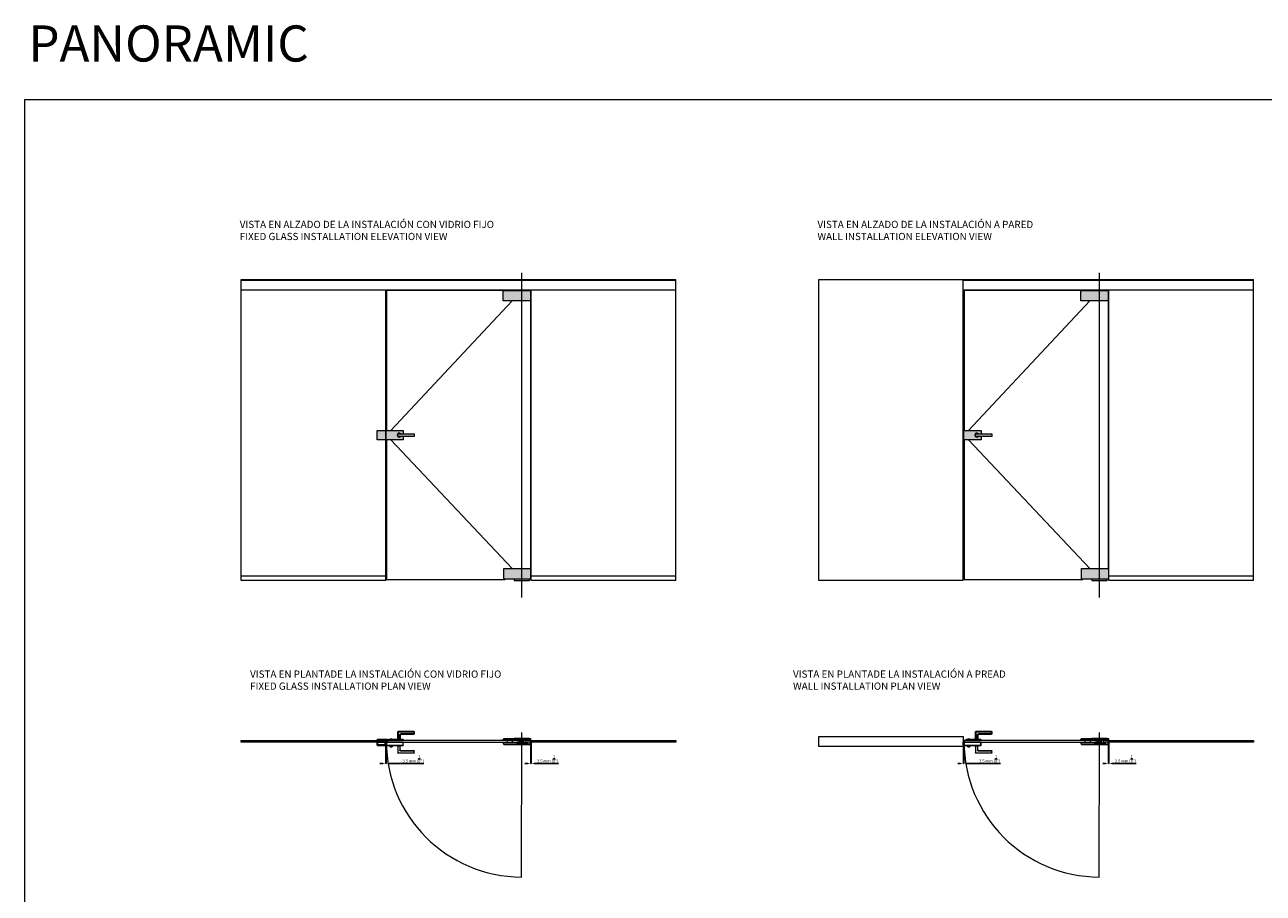
# Model space of a CAD drawing. Units: millimetres. Extents: x 40387 to 145023, y 9311 to 24631.
# Drawn here: x 81586 to 90161, y 18597 to 24607 of the extents above; entities that cross this region are included whole.
import ezdxf
from ezdxf.lldxf.tags import DXFTag

# ---------------------------------------------------------------- set-up
doc = ezdxf.new("R2010")
doc.units = ezdxf.units.MM
doc.header["$LTSCALE"] = 0.005
doc.layers.add('2o PLANO', color=252, linetype='Continuous', lineweight=9)
doc.layers.add('50 COTAS', color=1, linetype='Continuous')
doc.styles.get("Standard").update_dxf_attribs({"font": 'arial.ttf'})
tags = doc.linetypes.add('HIDDEN2', pattern=[4.762499999999999, 3.175, -1.5875]).pattern_tags.tags
tags[6:7] = [DXFTag(74, 4), DXFTag(75, 0), DXFTag(340, '0'), DXFTag(46, 0.0), DXFTag(50, 0.0), DXFTag(44, 0.0), DXFTag(45, 0.0)]
tags[4:5] = [DXFTag(74, 4), DXFTag(75, 0), DXFTag(340, '0'), DXFTag(46, 0.0), DXFTag(50, 0.0), DXFTag(44, 0.0), DXFTag(45, 0.0)]
doc.dimstyles.new('MM - PULGADAS', dxfattribs={"dimtxt": 20, "dimasz": 20, "dimexe": 1, "dimexo": 1, "dimgap": 5, "dimtad": 1, "dimtoh": 1, "dimtxsty": 'Standard', "dimcen": 0.09375, "dimclrt": 256, "dimazin": 0, "dimtfac": 1, "dimtmove": 0, "dimatfit": 3, "dimfxl": 1, "dimarcsym": 0})

# ---------------------------------------------------------------- blocks, each defined once
blk = doc.blocks.new('*D226')
at = {"layer": '50 COTAS', "color": 0, "linetype": 'Continuous', "lineweight": -2, "transparency": 16777216}
for p, q in [((85089.4881751461, 19645.86504501996), (85089.4881751461, 19493.8972795514)), ((85092.9881751461, 19645.86504501996), (85092.9881751461, 19493.8972795514)), ((85069.4881751461, 19494.8972795514), (85049.4881751461, 19494.8972795514)), ((85089.4881751461, 19494.8972795514), (85092.9881751461, 19494.8972795514)), ((85112.9881751461, 19494.8972795514), (85280.87357760177, 19494.8972795514))]:
    blk.add_line(p, q, dxfattribs=at)
at = {"layer": '50 COTAS', "color": 0, "linetype": 'Continuous', "lineweight": 0, "transparency": 16777216}
for points in [[(85069.4881751461, 19498.23061288473), (85069.4881751461, 19491.56394621807), (85089.4881751461, 19494.8972795514)], [(85112.9881751461, 19498.23061288473), (85112.9881751461, 19491.56394621807), (85092.9881751461, 19494.8972795514)]]:
    blk.add_solid(points, dxfattribs=at)
at = {"layer": '50 COTAS', "linetype": 'Continuous', "lineweight": 0, "transparency": 16777216, "insert": (85206.93087637394, 19526.25926227081), "char_height": 20, "attachment_point": 5}
blk.add_mtext('3,5 mm [{\\H1x;\\S1/8;}"]', dxfattribs=at)
blk = doc.blocks.new('*D227')
at = {"layer": '50 COTAS', "color": 0, "linetype": 'Continuous', "lineweight": -2, "transparency": 16777216}
for p, q in [((89089.4881751461, 19645.86504501991), (89089.4881751461, 19493.89727955135)), ((89092.9881751461, 19645.86504501991), (89092.9881751461, 19493.89727955135)), ((89069.4881751461, 19494.89727955135), (89049.4881751461, 19494.89727955135)), ((89089.4881751461, 19494.89727955135), (89092.9881751461, 19494.89727955135)), ((89112.9881751461, 19494.89727955135), (89280.87357760177, 19494.89727955135))]:
    blk.add_line(p, q, dxfattribs=at)
at = {"layer": '50 COTAS', "color": 0, "linetype": 'Continuous', "lineweight": 0, "transparency": 16777216}
for points in [[(89069.4881751461, 19498.23061288468), (89069.4881751461, 19491.56394621802), (89089.4881751461, 19494.89727955135)], [(89112.9881751461, 19498.23061288468), (89112.9881751461, 19491.56394621802), (89092.9881751461, 19494.89727955135)]]:
    blk.add_solid(points, dxfattribs=at)
at = {"layer": '50 COTAS', "linetype": 'Continuous', "lineweight": 0, "transparency": 16777216, "insert": (89206.93087637394, 19526.25926227076), "char_height": 20, "attachment_point": 5}
blk.add_mtext('3,5 mm [{\\H1x;\\S1/8;}"]', dxfattribs=at)
blk = doc.blocks.new('*D249')
at = {"layer": '50 COTAS', "color": 0, "linetype": 'Continuous', "lineweight": -2, "transparency": 16777216}
for p, q in [((84085.48871158775, 19622.36504390233), (84085.48871158775, 19493.8972795514)), ((84088.98871829327, 19622.36504431955), (84088.98871829327, 19493.8972795514)), ((84065.48871158775, 19494.8972795514), (84045.48871158775, 19494.8972795514)), ((84085.48871158775, 19494.8972795514), (84088.98871829327, 19494.8972795514)), ((84108.98871829327, 19494.8972795514), (84348.67493930283, 19494.8972795514))]:
    blk.add_line(p, q, dxfattribs=at)
at = {"layer": '50 COTAS', "color": 0, "linetype": 'Continuous', "lineweight": 0, "transparency": 16777216}
for points in [[(84065.48871158775, 19498.23061288473), (84065.48871158775, 19491.56394621807), (84085.48871158775, 19494.8972795514)], [(84108.98871829327, 19498.23061288473), (84108.98871829327, 19491.56394621807), (84088.98871829327, 19494.8972795514)]]:
    blk.add_solid(points, dxfattribs=at)
at = {"layer": '50 COTAS', "linetype": 'Continuous', "lineweight": 0, "transparency": 16777216, "insert": (84274.732238075, 19526.25926227081), "char_height": 20, "attachment_point": 5}
blk.add_mtext('3,5 mm [{\\H1x;\\S1/8;}"]', dxfattribs=at)
blk = doc.blocks.new('*D250')
at = {"layer": '50 COTAS', "color": 0, "linetype": 'Continuous', "lineweight": -2, "transparency": 16777216}
for p, q in [((88085.48873170432, 19622.36504390233), (88085.48873170432, 19493.8972795514)), ((88088.98871829327, 19622.36504431961), (88088.98871829327, 19493.8972795514)), ((88065.48873170432, 19494.8972795514), (88045.48873170432, 19494.8972795514)), ((88085.48873170432, 19494.8972795514), (88088.98871829327, 19494.8972795514)), ((88108.98871829327, 19494.8972795514), (88341.31477559205, 19494.8972795514))]:
    blk.add_line(p, q, dxfattribs=at)
at = {"layer": '50 COTAS', "color": 0, "linetype": 'Continuous', "lineweight": 0, "transparency": 16777216}
for points in [[(88065.48873170432, 19498.23061288473), (88065.48873170432, 19491.56394621807), (88085.48873170432, 19494.8972795514)], [(88108.98871829327, 19498.23061288473), (88108.98871829327, 19491.56394621807), (88088.98871829327, 19494.8972795514)]]:
    blk.add_solid(points, dxfattribs=at)
at = {"layer": '50 COTAS', "linetype": 'Continuous', "lineweight": 0, "transparency": 16777216, "insert": (88267.37207436422, 19526.25926227081), "char_height": 20, "attachment_point": 5}
blk.add_mtext('3,5 mm [{\\H1x;\\S1/8;}"]', dxfattribs=at)

msp = doc.modelspace()

# ---------------------------------------------------------------- hatches: boundary and pattern name
at = {"linetype": 'Continuous', "lineweight": 0}
h = msp.add_hatch(color=253, dxfattribs=at)
h.dxf.hatch_style = 1
h.paths.add_polyline_path([(84085.48870347599, 21799.50004762974), (84025.48870347599, 21799.50004762974), (84025.48870347599, 21734.50008212434), (84085.48870347599, 21734.50008212434)])
edge = h.paths.add_edge_path()
edge.add_line((84187.05097234862, 21776.00006014513), (84206.98865570841, 21776.00006014513))
edge.add_line((84206.98865570842, 21776.00006014513), (84206.98865570842, 21799.50004762974))
edge.add_line((84206.98865570842, 21799.50004762974), (84088.988703476, 21799.50004762974))
edge.add_line((84088.98870347599, 21799.50004762974), (84088.98870347599, 21734.50008212434))
edge.add_line((84088.98870347599, 21734.50008212434), (84206.98865570841, 21734.50008212434))
edge.add_line((84206.98865570842, 21734.50008212434), (84206.98865570842, 21758.00007011028))
edge.add_line((84206.98865570842, 21758.00007011028), (84187.05097246241, 21758.00007011028))
edge.add_arc((84176.98867176633, 21767.00006506409), 13.49999275803386, 41.810314377680584, 318.1896863467226, ccw=False)
h.paths.add_polyline_path([(84282.98861994564, 21776.00006014513), (84167.98867659434, 21776.00006014513), (84167.98867659434, 21758.00007011028), (84282.98861994564, 21758.00007011028)])
edge = h.paths.add_edge_path(flags=17)
edge.add_line((84167.98867659434, 21776.00006014513), (84187.05097234862, 21776.00006014513))
edge.add_arc((84176.98867176633, 21767.00006506409), 13.49999275803419, 41.81031437768065, 318.1896863467226)
edge.add_line((84187.05097246241, 21758.00007011028), (84167.98867659434, 21758.00007011028))
edge.add_line((84167.98867659434, 21758.00007011028), (84167.98867659434, 21776.00006014513))
h.paths.add_polyline_path([(85027.59948410217, 22767.29947457736), (84898.09956648131, 22767.29947457736), (84898.09956648131, 22695.2995461029), (85027.59948410217, 22695.2995461029)])
h.paths.add_polyline_path([(85088.09946217322, 22767.29947457736), (85027.59948410217, 22767.29947457736), (85027.59948410217, 22695.2995461029), (85088.09946217322, 22695.2995461029)])
h.paths.add_polyline_path([(85027.59948410217, 20843.00338855624), (84902.79392892822, 20843.00338855624), (84902.79392892822, 20771.00340047718), (85027.59948410217, 20771.00340047718)])
h.paths.add_polyline_path([(85088.79381865966, 20843.00338855624), (85027.59948410217, 20843.00338855624), (85027.59948410217, 20771.00340047718), (85088.79381865966, 20771.00340047718)])
h.paths.add_polyline_path([(85027.59948410217, 20768.99804899758), (84974.59949655955, 20768.99804899758), (84974.59949655955, 20759.9980504877), (85027.59948410217, 20759.9980504877)])
h.paths.add_polyline_path([(85080.5994716448, 20768.99804899758), (85027.59948410217, 20768.99804899758), (85027.59948410217, 20759.9980504877), (85080.5994716448, 20759.9980504877)])
h = msp.add_hatch(color=252, dxfattribs=at)
h.dxf.hatch_style = 1
h.paths.add_polyline_path([(85032.66614553424, 22773.29947457736), (85027.59948410217, 22773.29947457736), (85027.59948410217, 22768.39213785353), (85032.66614553424, 22768.39213785353)])
h.paths.add_polyline_path([(85027.59948410217, 22773.29947457736), (85022.53282267014, 22773.29947457736), (85022.53282267014, 22768.39213785353), (85027.59948410217, 22768.39213785353)])
h.paths.add_polyline_path([(85027.59948410217, 22768.39213785353), (85020.50615205737, 22768.39213785353), (85020.39688540412, 22767.29947457736), (85027.59948410217, 22767.29947457736)])
h.paths.add_polyline_path([(85034.69281614701, 22768.39213785353), (85027.59948410217, 22768.39213785353), (85027.59948410217, 22767.29947457736), (85034.80208117208, 22767.29947457736)])
h.paths.add_polyline_path([(85042.84947329885, 20771.00340047718), (85027.59948410217, 20771.00340047718), (85027.59948410217, 20770.11341388821), (85042.84947329885, 20770.11341388821)])
h.paths.add_polyline_path([(85035.09944312401, 20770.11341388821), (85027.59948410217, 20770.11341388821), (85027.59948410217, 20768.99804899758), (85035.09944312401, 20768.99804899758)])
h.paths.add_polyline_path([(85027.59948410217, 20770.11341388821), (85020.09946547574, 20770.11341388821), (85020.09946547574, 20768.99804899758), (85027.59948410217, 20768.99804899758)])
h.paths.add_polyline_path([(85027.59948410217, 20771.00340047718), (85012.34949490552, 20771.00340047718), (85012.34949490552, 20770.11341388821), (85027.59948410217, 20770.11341388821)])
h = msp.add_hatch(color=253, dxfattribs=at)
h.dxf.hatch_style = 1
edge = h.paths.add_edge_path()
edge.add_line((88187.05097234862, 21776.00006014513), (88206.98865570841, 21776.00006014513))
edge.add_line((88206.98865570842, 21776.00006014513), (88206.98865570842, 21799.50004762974))
edge.add_line((88206.98865570842, 21799.50004762974), (88088.988703476, 21799.50004762974))
edge.add_line((88088.98870347599, 21799.50004762974), (88088.98870347599, 21734.50008212434))
edge.add_line((88088.98870347599, 21734.50008212434), (88206.98865570841, 21734.50008212434))
edge.add_line((88206.98865570842, 21734.50008212434), (88206.98865570842, 21758.00007011028))
edge.add_line((88206.98865570842, 21758.00007011028), (88187.05097246241, 21758.00007011028))
edge.add_arc((88176.98867176632, 21767.00006506409), 13.49999275803386, 41.810314377680584, 318.1896863467226, ccw=False)
h.paths.add_polyline_path([(88282.98861994564, 21776.00006014513), (88167.98867659432, 21776.00006014513), (88167.98867659432, 21758.00007011028), (88282.98861994564, 21758.00007011028)])
edge = h.paths.add_edge_path(flags=17)
edge.add_line((88167.98867659432, 21776.00006014513), (88187.05097234862, 21776.00006014513))
edge.add_arc((88176.98867176632, 21767.00006506409), 13.49999275803419, 41.81031437768065, 318.1896863467226)
edge.add_line((88187.05097246241, 21758.00007011028), (88167.98867659434, 21758.00007011028))
edge.add_line((88167.98867659432, 21758.00007011028), (88167.98867659432, 21776.00006014513))
h.paths.add_polyline_path([(89027.59948410216, 22767.29947457736), (88898.09956648131, 22767.29947457736), (88898.09956648131, 22695.2995461029), (89027.59948410216, 22695.2995461029)])
h.paths.add_polyline_path([(89088.09946217321, 22767.29947457736), (89027.59948410216, 22767.29947457736), (89027.59948410216, 22695.2995461029), (89088.09946217321, 22695.2995461029)])
h.paths.add_polyline_path([(89027.59948410216, 20843.00338855624), (88902.79392892821, 20843.00338855624), (88902.79392892821, 20771.00340047718), (89027.59948410216, 20771.00340047718)])
h.paths.add_polyline_path([(89088.79381865964, 20843.00338855624), (89027.59948410216, 20843.00338855624), (89027.59948410216, 20771.00340047718), (89088.79381865964, 20771.00340047718)])
h.paths.add_polyline_path([(89027.59948410216, 20768.99804899758), (88974.59949655953, 20768.99804899758), (88974.59949655953, 20759.9980504877), (89027.59948410216, 20759.9980504877)])
h.paths.add_polyline_path([(89080.59947164479, 20768.99804899758), (89027.59948410216, 20768.99804899758), (89027.59948410216, 20759.9980504877), (89080.59947164479, 20759.9980504877)])
h = msp.add_hatch(color=252, dxfattribs=at)
h.dxf.hatch_style = 1
h.paths.add_polyline_path([(89032.66614553423, 22773.29947457736), (89027.59948410216, 22773.29947457736), (89027.59948410216, 22768.39213785353), (89032.66614553423, 22768.39213785353)])
h.paths.add_polyline_path([(89027.59948410216, 22773.29947457736), (89022.53282267012, 22773.29947457736), (89022.53282267012, 22768.39213785353), (89027.59948410216, 22768.39213785353)])
h.paths.add_polyline_path([(89027.59948410216, 22768.39213785353), (89020.50615205735, 22768.39213785353), (89020.3968854041, 22767.29947457736), (89027.59948410216, 22767.29947457736)])
h.paths.add_polyline_path([(89034.692816147, 22768.39213785353), (89027.59948410216, 22768.39213785353), (89027.59948410216, 22767.29947457736), (89034.80208117206, 22767.29947457736)])
h.paths.add_polyline_path([(89042.84947329885, 20771.00340047718), (89027.59948410216, 20771.00340047718), (89027.59948410216, 20770.11341388821), (89042.84947329885, 20770.11341388821)])
h.paths.add_polyline_path([(89035.099443124, 20770.11341388821), (89027.59948410216, 20770.11341388821), (89027.59948410216, 20768.99804899758), (89035.099443124, 20768.99804899758)])
h.paths.add_polyline_path([(89027.59948410216, 20770.11341388821), (89020.09946547574, 20770.11341388821), (89020.09946547574, 20768.99804899758), (89027.59948410216, 20768.99804899758)])
h.paths.add_polyline_path([(89027.59948410216, 20771.00340047718), (89012.3494949055, 20771.00340047718), (89012.3494949055, 20770.11341388821), (89027.59948410216, 20770.11341388821)])

# ---------------------------------------------------------------- linework, layer by layer
for p, q in [((83084.48870347599, 22844.74524356047), (86092.98817514612, 22844.74524356048)), ((83084.48870347599, 22839.30820407681), (86092.98817514612, 22839.30820407685)), ((87084.48870347599, 22844.74524356048), (90092.9881751461, 22844.74524356048)), ((88083.68870280842, 20759.9980504877), (88083.68870280842, 22844.74524356048)), ((88083.68870280842, 22839.30820407688), (90092.9881751461, 22839.30820407691)), ((83084.48870347599, 22773.29947457735), (86092.98817514612, 22773.29947457736)), ((84085.48870347599, 20759.9980504877), (84085.48870347602, 22773.29947457735)), ((88083.68870280842, 22773.29947457735), (90092.9881751461, 22773.29947457736)), ((83084.48870347599, 20792.58783205815), (84085.48870347599, 20792.58783205815)), ((85092.98817514612, 20792.58783205815), (86092.98817514612, 20792.58783205815)), ((89092.9881751461, 20792.58783205815), (90092.9881751461, 20792.58783205815)), ((84994.21076782676, 19652.86504501991), (84898.0995664813, 19652.86504501991)), ((84898.0995664813, 19640.8650450199), (84994.21076782676, 19640.8650450199)), ((84994.21076782676, 19652.86504501991), (84994.21076782676, 19657.86503756933)), ((84994.21076782676, 19657.86503756933), (85066.21069630122, 19657.86503756933)), ((84994.21076782676, 19635.86505247048), (84994.21076782676, 19640.8650450199)), ((85066.21069630122, 19657.86503756933), (85066.21069630122, 19652.86504501991)), ((85088.09946217321, 19652.8650450199), (85066.21069630122, 19652.86504501991)), ((85066.21069630122, 19640.8650450199), (85066.21069630122, 19635.86505247048)), ((85088.09946217321, 19640.8650450199), (85066.21069630122, 19640.8650450199)), ((85088.09946217321, 19652.86504501991), (85086.09942939067, 19652.8650450199)), ((85088.09946217321, 19640.8650450199), (85086.09942939067, 19640.86504501989)), ((85088.09946217321, 19662.36503682427), (85088.09946217321, 19631.36505321554)), ((88994.21076782676, 19652.86504501991), (88898.09956648131, 19652.86504501991)), ((88898.09956648131, 19640.8650450199), (88994.21076782676, 19640.8650450199)), ((88994.21076782676, 19652.86504501991), (88994.21076782676, 19657.86503756933)), ((88994.21076782676, 19657.86503756933), (89066.21069630122, 19657.86503756933)), ((88994.21076782676, 19635.86505247048), (88994.21076782676, 19640.8650450199)), ((89066.21069630122, 19657.86503756933), (89066.21069630122, 19652.86504501991)), ((89088.09946217321, 19652.86504501991), (89066.21069630122, 19652.86504501991)), ((89066.21069630122, 19640.8650450199), (89066.21069630122, 19635.86505247048)), ((89088.09946217321, 19640.8650450199), (89066.21069630122, 19640.8650450199)), ((89088.09946217321, 19652.86504501991), (89086.09942939068, 19652.86504501991)), ((89088.09946217321, 19640.86504501991), (89086.09942939068, 19640.8650450199)), ((89088.09946217321, 19662.36503682427), (89088.09946217321, 19631.36505321554)), ((85066.21069630122, 19635.86505247048), (84994.21076782676, 19635.86505247048)), ((89066.21069630122, 19635.86505247048), (88994.21076782676, 19635.86505247048))]:
    msp.add_line(p, q, dxfattribs=at)
at = {"lineweight": 0}
msp.add_lwpolyline([(81585.9775681575, 24088.56310817367), (95591.49931046463, 24088.5631081736), (95591.49931046463, 13392.42371453102), (81585.9775681575, 13392.42371453109)], close=True, dxfattribs=at)
at = {"linetype": 'Continuous', "lineweight": 0}
for points in [[(83084.48870347599, 20759.9980504877), (83084.48870347599, 22844.74524356047)], [(86092.98817514612, 20759.9980504877), (86092.98817514612, 22844.74524356048)], [(87084.48870347599, 20759.9980504877), (87084.48870347599, 22844.74524356048)], [(90092.9881751461, 20759.9980504877), (90092.9881751461, 22844.74524356048)], [(84898.09956648131, 22766.99952146831), (84089.48871158775, 22766.99952146831), (84089.48871158776, 21799.50004762974)], [(85020.39688540412, 22767.29947457736), (85020.50615205737, 22768.39213785353), (85034.69281614701, 22768.39213785353), (85034.80208117208, 22767.29947457736)], [(85022.53282267014, 22773.29947457736), (85022.53282267014, 22768.39213785353)], [(85032.66614553424, 22768.39213785353), (85032.66614553424, 22773.29947457736)], [(85088.79381865966, 20836.83498946466), (85089.48817514612, 20836.83498946466), (85089.48817514612, 22730.99952742878), (85088.09946217322, 22730.99952742878)], [(85092.98817514612, 20759.9980504877), (85092.98817514612, 22773.29947457736)], [(88898.09956648131, 22766.99952146831), (88089.48871158775, 22766.99952146831), (88089.48871158775, 21799.50004762974)], [(89020.3968854041, 22767.29947457736), (89020.50615205735, 22768.39213785353), (89034.692816147, 22768.39213785353), (89034.80208117206, 22767.29947457736)], [(89022.53282267012, 22773.29947457736), (89022.53282267012, 22768.39213785353)], [(89032.66614553423, 22768.39213785353), (89032.66614553423, 22773.29947457736)], [(89088.79381865964, 20836.83498946466), (89089.4881751461, 20836.83498946466), (89089.4881751461, 22730.99952742878), (89088.09946217321, 22730.99952742878)], [(89092.9881751461, 20759.9980504877), (89092.9881751461, 22773.29947457735)], [(84206.98865570842, 21758.00007011028), (84206.98865570842, 21734.50008212434), (84088.98870347599, 21734.50008212434), (84088.98870347599, 21799.50004762974), (84206.98865570842, 21799.50004762974), (84206.98865570842, 21776.00006014513)], [(88206.98865570842, 21758.00007011028), (88206.98865570842, 21734.50008212434), (88088.98870347599, 21734.50008212434), (88088.98870347599, 21799.50004762974), (88206.98865570842, 21799.50004762974), (88206.98865570842, 21776.00006014513)], [(84089.48871158776, 21734.50008212434), (84089.48871158776, 20767.00059435161)], [(88089.48871158775, 21734.50008212434), (88089.48871158775, 20767.00059435161)], [(84085.48870347599, 20759.9980504877), (83084.48870347599, 20759.9980504877)], [(84089.48871158776, 20767.00059435161), (84089.48871158776, 20767.00059435161), (84911.9092847158, 20767.00059435161), (84911.9092847158, 20771.00340047718)], [(85042.84947329885, 20771.00340047718), (85042.84947329885, 20770.11341388821), (85012.34949490552, 20770.11341388821), (85012.34949490552, 20771.00340047718)], [(85020.09946547574, 20770.11341388821), (85020.09946547574, 20768.99804899758)], [(85035.09944312401, 20768.99804899758), (85035.09944312401, 20770.11341388821)], [(86092.98817514612, 20759.9980504877), (85092.98817514612, 20759.9980504877)], [(88083.68870280842, 20759.9980504877), (87084.48870347599, 20759.9980504877)], [(88089.48871158775, 20767.00059435161), (88089.48871158775, 20767.00059435161), (88911.9092847158, 20767.00059435161), (88911.9092847158, 20771.00340047718)], [(89042.84947329885, 20771.00340047718), (89042.84947329885, 20770.11341388821), (89012.3494949055, 20770.11341388821), (89012.3494949055, 20771.00340047718)], [(89020.09946547574, 20770.11341388821), (89020.09946547574, 20768.99804899758)], [(89035.099443124, 20768.99804899758), (89035.099443124, 20770.11341388821)], [(90092.9881751461, 20759.9980504877), (89092.9881751461, 20759.9980504877)], [(84025.48874139007, 19652.86505257777), (84025.48874139007, 19657.7650359302), (84025.51165936369, 19657.7650359302)], [(84101.48870562729, 19652.86505257777), (84101.48870562729, 19657.36502937369), (84025.48874139007, 19657.36502937369)], [(84097.98869296131, 19652.86505257777), (84097.98869296131, 19660.86504203968), (84028.98872425374, 19660.86504203968), (84028.98872425374, 19652.86505257777)], [(84028.98872425374, 19640.86504017703), (84028.98872425374, 19619.86504613749), (84081.98869892176, 19619.86504613749), (84081.98869892176, 19640.86504017703)], [(84060.48871903833, 19640.86504017703), (84060.48871903833, 19640.86505257777)], [(84064.26824753605, 19640.86505257777), (84064.26824753605, 19640.86504017703)], [(84066.48872797903, 19640.86505257777), (84066.48872797903, 19640.86504017703)], [(84085.48871158775, 19652.8650450199), (84101.48870562729, 19652.8650450199)], [(84088.98871829327, 19627.36504986278), (84087.98873170432, 19627.36504986278), (84087.98873170432, 19637.36504986278), (84088.98871829327, 19637.36504986278)], [(84092.98872425374, 19619.86505358807), (84092.98872425374, 19640.86504017703)], [(84206.9886557084, 19652.8650450199), (84206.9886557084, 19658.86503905944), (84103.98872574385, 19658.86503905944), (84103.98872574385, 19652.8650450199)], [(84204.98865272819, 19660.86502713852), (84105.98869892176, 19660.86502713852)], [(84107.988701902, 19652.8650450199), (84107.988701902, 19660.86502713852)], [(84115.48869072612, 19660.86502713852), (84115.48869072612, 19664.86503309898), (84120.98870637234, 19664.86503309898), (84120.98870637234, 19662.86503011875), (84122.98870935258, 19662.86503011875), (84122.98870935258, 19664.86503309898), (84128.48869519647, 19664.86503309898), (84128.48869519647, 19660.86502713852)], [(84164.23867768761, 19660.86502713852), (84164.23867768761, 19661.86502862864)], [(84167.98867209967, 19665.46502803258), (84167.98867209967, 19712.96500195556), (84282.98861994564, 19712.96500195556), (84282.98861994564, 19699.96501238638), (84189.48865198313, 19699.96501238638), (84189.48865198313, 19697.46501611166), (84280.48862367093, 19697.46501611166), (84280.48862367093, 19715.46499823028), (84170.48866837438, 19715.46499823028), (84170.48866837438, 19665.46502803258)], [(84179.41520419902, 19661.86502862864), (84179.41520419902, 19660.86502713852)], [(84183.48867284473, 19665.46502803258), (84183.48867284473, 19693.96501834684), (84185.98866911944, 19693.96501834684), (84185.98866911944, 19665.46502803258)], [(84186.82280587331, 19660.86502713852), (84186.82280587331, 19661.86502862864)], [(84189.7386635315, 19661.86502862864), (84189.7386635315, 19660.86502713852)], [(84202.98864974793, 19660.86502713852), (84202.98864974793, 19652.8650450199)], [(84202.98864974793, 19640.86504017703), (84202.98864974793, 19619.86505358807)], [(84898.0995664813, 19652.86504501991), (84898.0995664813, 19662.36503682427), (85088.09946217321, 19662.36503682427)], [(84898.0995664813, 19640.8650450199), (84898.0995664813, 19631.36505321554), (85088.09946217321, 19631.36505321554)], [(84902.79392892822, 19662.36503682427), (84902.79392892822, 19667.86503011875), (85088.79381865966, 19667.86503011875), (85088.79381865966, 19658.11504157774)], [(84902.79392892822, 19631.36505321554), (84902.79392892822, 19625.86505992106), (85088.79381865966, 19625.86505992106), (85088.79381865966, 19640.86504501991)], [(84928.48827796408, 19641.8650450199), (84928.48827796408, 19651.8650450199)], [(84974.59949655955, 19667.86503011875), (84974.59949655955, 19670.61503683917)], [(84974.59949655955, 19670.61503683917), (85080.5994716448, 19670.61503683917), (85080.5994716448, 19667.86503011875)], [(84994.21076782676, 19653.11505051842), (85014.09950091621, 19653.11505051843), (85014.09950091621, 19637.61504977337), (85015.84948844022, 19635.86505247048)], [(85014.09950091621, 19640.61505424372), (84994.21076782676, 19640.61505424372)], [(84999.09949346563, 19653.11505051843), (84999.09949346563, 19657.86503756933)], [(85001.99949629686, 19635.86505247048), (85001.99949629686, 19640.61505424372)], [(85005.05298100604, 19653.11505051843), (85005.05298100604, 19657.86503756933)], [(85008.89950508854, 19653.11505051843), (85008.89950508854, 19640.61505424372)], [(85010.89947826647, 19640.61505424372), (85010.89947826647, 19653.11505051843)], [(85020.0994800546, 19645.3862246846), (85020.0994800546, 19647.11504157773), (85035.18302337002, 19647.11504157773)], [(85035.04998587424, 19648.11504306785), (85020.59950315139, 19648.11504306785), (85020.59950315139, 19643.65532163001)], [(85039.34949588335, 19635.86505247048), (85041.09949644587, 19637.61504977337), (85041.09949644587, 19653.11505051843), (85066.21069630122, 19653.11505051843)], [(85041.09949644587, 19640.61505424372), (85066.21069630122, 19640.61505424372)], [(85054.59946440838, 19653.11505051843), (85054.59946440838, 19640.61505424372)], [(85056.59949719092, 19640.61505424372), (85056.59949719092, 19653.11505051843)], [(85062.14600443511, 19657.86503756933), (85062.14600443511, 19653.11505051843)], [(85063.49944637799, 19640.61505424372), (85063.49944637799, 19635.86505247048)], [(85086.09942939067, 19652.8650450199), (85086.09942939067, 19640.86504501989)], [(85088.09946217321, 19655.11503710739), (85089.4881751461, 19655.11503710739), (85089.4881751461, 19658.11504157774), (85088.09946217321, 19658.11504157774)], [(85088.09946217321, 19641.86504501991), (85088.09946217321, 19651.86504501991)], [(85088.79381865966, 19652.86504501991), (85088.79381865966, 19655.11503710739)], [(88088.98871829327, 19627.36504986278), (88087.98873170432, 19627.36504986278), (88087.98873170432, 19637.36504986278), (88088.98871829327, 19637.36504986278)], [(88092.98872425374, 19619.86505358807), (88092.98872425374, 19640.86504017703)], [(88206.98865570841, 19652.86504501991), (88206.98865570841, 19658.86503905944), (88103.98872574385, 19658.86503905944), (88103.98872574385, 19652.86504501991)], [(88204.98865272819, 19660.86502713852), (88105.98869892178, 19660.86502713852)], [(88107.98870190201, 19652.86504501991), (88107.98870190201, 19660.86502713852)], [(88115.48869072614, 19660.86502713852), (88115.48869072614, 19664.86503309898), (88120.98870637234, 19664.86503309898), (88120.98870637234, 19662.86503011876), (88122.98870935258, 19662.86503011876), (88122.98870935258, 19664.86503309898), (88128.48869519649, 19664.86503309898), (88128.48869519649, 19660.86502713852)], [(88164.23867768762, 19660.86502713852), (88164.23867768762, 19661.86502862864)], [(88167.98867209969, 19665.46502803259), (88167.98867209969, 19712.96500195557), (88282.98861994564, 19712.96500195557), (88282.98861994564, 19699.96501238638), (88189.48865198313, 19699.96501238638), (88189.48865198313, 19697.46501611167), (88280.48862367093, 19697.46501611167), (88280.48862367093, 19715.46499823028), (88170.4886683744, 19715.46499823028), (88170.4886683744, 19665.46502803259)], [(88179.41520419902, 19661.86502862864), (88179.41520419902, 19660.86502713852)], [(88183.48867284475, 19665.46502803259), (88183.48867284475, 19693.96501834684), (88185.98866911946, 19693.96501834684), (88185.98866911946, 19665.46502803259)], [(88186.82280587331, 19660.86502713852), (88186.82280587331, 19661.86502862864)], [(88189.73866353152, 19661.86502862864), (88189.73866353152, 19660.86502713852)], [(88202.98864974795, 19660.86502713852), (88202.98864974795, 19652.86504501991)], [(88202.98864974795, 19640.86504017703), (88202.98864974795, 19619.86505358807)], [(88898.09956648131, 19652.86504501991), (88898.09956648131, 19662.36503682427), (89088.09946217321, 19662.36503682427)], [(88898.09956648131, 19640.86504501991), (88898.09956648131, 19631.36505321554), (89088.09946217321, 19631.36505321554)], [(88902.79392892822, 19662.36503682427), (88902.79392892822, 19667.86503011875), (89088.79381865967, 19667.86503011875), (89088.79381865967, 19658.11504157774)], [(88902.79392892822, 19631.36505321554), (88902.79392892822, 19625.86505992106), (89088.79381865967, 19625.86505992106), (89088.79381865967, 19640.86504501991)], [(88928.48827796409, 19641.86504501991), (88928.48827796409, 19651.86504501991)], [(88974.59949655956, 19667.86503011875), (88974.59949655956, 19670.61503683917)], [(88974.59949655956, 19670.61503683917), (89080.59947164482, 19670.61503683917), (89080.59947164482, 19667.86503011875)], [(88994.21076782676, 19653.11505051843), (89014.09950091623, 19653.11505051843), (89014.09950091623, 19637.61504977338), (89015.84948844023, 19635.86505247048)], [(89014.09950091623, 19640.61505424372), (88994.21076782676, 19640.61505424372)], [(88999.09949346565, 19653.11505051843), (88999.09949346565, 19657.86503756933)], [(89001.99949629686, 19635.86505247048), (89001.99949629686, 19640.61505424372)], [(89005.05298100604, 19653.11505051843), (89005.05298100604, 19657.86503756933)], [(89008.89950508854, 19653.11505051843), (89008.89950508854, 19640.61505424372)], [(89010.89947826648, 19640.61505424372), (89010.89947826648, 19653.11505051843)], [(89020.0994800546, 19645.3862246846), (89020.0994800546, 19647.11504157774), (89035.18302337002, 19647.11504157774)], [(89035.04998587424, 19648.11504306785), (89020.5995031514, 19648.11504306785), (89020.5995031514, 19643.65532163001)], [(89039.34949588336, 19635.86505247049), (89041.09949644588, 19637.61504977338), (89041.09949644588, 19653.11505051843), (89066.21069630122, 19653.11505051843)], [(89041.09949644588, 19640.61505424372), (89066.21069630122, 19640.61505424372)], [(89054.59946440838, 19653.11505051843), (89054.59946440838, 19640.61505424372)], [(89056.59949719094, 19640.61505424372), (89056.59949719094, 19653.11505051843)], [(89062.14600443511, 19657.86503756933), (89062.14600443511, 19653.11505051843)], [(89063.499446378, 19640.61505424372), (89063.499446378, 19635.86505247048)], [(89086.09942939068, 19652.86504501991), (89086.09942939068, 19640.8650450199)], [(89088.09946217321, 19655.1150371074), (89089.4881751461, 19655.1150371074), (89089.4881751461, 19658.11504157774), (89088.09946217321, 19658.11504157774)], [(89088.09946217321, 19641.86504501991), (89088.09946217321, 19651.86504501991)], [(89088.79381865967, 19652.86504501991), (89088.79381865967, 19655.1150371074)], [(84090.9887212735, 19619.86505358807), (84204.98865272819, 19619.86505358807)], [(84116.4887071174, 19610.3650617837), (84116.4887071174, 19619.86505358807)], [(84129.48871158775, 19619.86505358807), (84129.48871158775, 19610.3650617837), (84116.4887071174, 19610.3650617837), (84117.98871680316, 19608.86505954853), (84127.988701902, 19608.86505954853), (84129.48871158775, 19610.3650617837)], [(84164.23867768761, 19618.86505954853), (84164.23867768761, 19619.86505358807)], [(84167.98867209967, 19615.26506014458), (84167.98867209967, 19567.76508622161), (84282.98861994564, 19567.76508622161), (84282.98861994564, 19580.76507579079), (84189.48865198313, 19580.76507579079), (84189.48865198313, 19583.26507206551), (84280.48862367093, 19583.26507206551), (84280.48862367093, 19565.26508994689), (84170.48866837438, 19565.26508994689), (84170.48866837438, 19615.26506014458)], [(84175.067226509, 19619.86505358807), (84175.067226509, 19618.86505954853)], [(84183.48867284473, 19615.26506014458), (84183.48867284473, 19586.76506983033), (84185.98866911944, 19586.76506983033), (84185.98866911944, 19615.26506014458)], [(84183.5233627294, 19618.86505954853), (84183.5233627294, 19619.86505358807)], [(84189.7386635315, 19619.86505358807), (84189.7386635315, 19618.86505954853)], [(84974.59949655955, 19622.61505877366), (84974.59949655955, 19625.86505992106)], [(85080.5994716448, 19622.61505877366), (85080.5994716448, 19622.61505877366), (84974.59949655955, 19622.61505877366)], [(85080.5994716448, 19625.86505992106), (85080.5994716448, 19622.61505877366)], [(88090.9887212735, 19619.86505358807), (88204.98865272819, 19619.86505358807)], [(88116.4887071174, 19610.36506178371), (88116.4887071174, 19619.86505358807)], [(88129.48871158775, 19619.86505358807), (88129.48871158775, 19610.36506178371), (88116.4887071174, 19610.36506178371), (88117.98871680316, 19608.86505954854), (88127.98870190201, 19608.86505954854), (88129.48871158775, 19610.36506178371)], [(88164.23867768762, 19618.86505954854), (88164.23867768762, 19619.86505358807)], [(88167.98867209969, 19615.26506014458), (88167.98867209969, 19567.76508622161), (88282.98861994564, 19567.76508622161), (88282.98861994564, 19580.7650757908), (88189.48865198313, 19580.7650757908), (88189.48865198313, 19583.26507206551), (88280.48862367093, 19583.26507206551), (88280.48862367093, 19565.2650899469), (88170.4886683744, 19565.2650899469), (88170.4886683744, 19615.26506014458)], [(88175.06722650901, 19619.86505358807), (88175.06722650901, 19618.86505954854)], [(88183.48867284475, 19615.26506014458), (88183.48867284475, 19586.76506983034), (88185.98866911946, 19586.76506983034), (88185.98866911946, 19615.26506014458)], [(88183.5233627294, 19618.86505954854), (88183.5233627294, 19619.86505358807)], [(88189.73866353152, 19619.86505358807), (88189.73866353152, 19618.86505954854)], [(88974.59949655956, 19622.61505877367), (88974.59949655956, 19625.86505992106)], [(89080.59947164482, 19622.61505877367), (89080.59947164482, 19622.61505877367), (88974.59949655956, 19622.61505877367)], [(89080.59947164482, 19625.86505992106), (89080.59947164482, 19622.61505877367)]]:
    msp.add_lwpolyline(points, dxfattribs=at)
for points in [[(85088.09946217322, 22767.29947457736), (85088.09946217322, 22695.2995461029), (84898.09956648131, 22695.2995461029), (84898.09956648131, 22767.29947457736)], [(89088.09946217321, 22767.29947457736), (89088.09946217321, 22695.2995461029), (88898.09956648131, 22695.2995461029), (88898.09956648131, 22767.29947457736)], [(84025.48870347599, 21799.50004762974), (84085.488703476, 21799.50004762974), (84085.488703476, 21734.50008212434), (84025.48870347599, 21734.50008212434)], [(88085.48870347599, 21808.89230762976), (88085.48870347599, 21727.49230491179), (88085.48324667841, 21727.44893305787), (88085.47743080939, 21727.40569016493), (88085.47089679741, 21727.36270519394), (88085.4632855711, 21727.32010710591), (88085.4542380589, 21727.2780248618), (88085.44339518943, 21727.2365874226), (88085.43039789122, 21727.19592374928), (88085.41488747786, 21727.15616277107), (88085.39664450871, 21727.11742193129), (88085.37579486064, 21727.07979018933), (88085.35251702253, 21727.04335216474), (88085.32698948334, 21727.00819247711), (88085.299390732, 21726.97439574602), (88085.26989925742, 21726.94204659104), (88085.2386935485, 21726.91122963175), (88085.20595209421, 21726.88202948773), (88085.17184772306, 21726.85453528822), (88085.1364926732, 21726.82888443553), (88085.09996243221, 21726.80524361145), (88085.06233197225, 21726.78377990844), (88085.02367626554, 21726.76466041897), (88084.98407028416, 21726.74805223549), (88084.9435890091, 21726.7341223544), (88084.90232003543, 21726.72289928295), (88084.86038876783, 21726.71399642469), (88084.81792766509, 21726.70694973698), (88084.77506918598, 21726.70129517718), (88084.73194578929, 21726.69656870266), (88084.68868993381, 21726.69230627078), (88083.68870280842, 21726.69230627078), (88083.68870280842, 21809.69230627078), (88084.68868993381, 21809.69230627078), (88084.73194578929, 21809.68804383889), (88084.77506918598, 21809.68331736436), (88084.81792766509, 21809.67766280457), (88084.86038876783, 21809.67061611686), (88084.90232003543, 21809.66171325859), (88084.9435890091, 21809.65049018714), (88084.98407028416, 21809.63656030606), (88085.02367626554, 21809.61995212258), (88085.06233197225, 21809.60083263311), (88085.09996243221, 21809.5793689301), (88085.1364926732, 21809.55572810601), (88085.17184772306, 21809.53007725333), (88085.20595209421, 21809.50258305383), (88085.2386935485, 21809.4733829098), (88085.26989925742, 21809.44256595051), (88085.299390732, 21809.41021679553), (88085.32698948334, 21809.37642006444), (88085.35251702253, 21809.3412603768), (88085.37579486064, 21809.30482235222), (88085.39664450871, 21809.26719061026), (88085.41488747786, 21809.22844977049), (88085.43039789122, 21809.18868879227), (88085.44339518943, 21809.14802511895), (88085.4542380589, 21809.10658767975), (88085.4632855711, 21809.06450543564), (88085.47089679741, 21809.0219073476), (88085.47743080939, 21808.97892237662), (88085.48324667841, 21808.93567948368)], [(84167.98867659434, 21776.00006014513), (84282.98861994564, 21776.00006014513), (84282.98861994564, 21758.00007011028), (84167.98867659434, 21758.00007011028)], [(88167.98867659432, 21776.00006014513), (88282.98861994564, 21776.00006014513), (88282.98861994564, 21758.00007011028), (88167.98867659432, 21758.00007011028)], [(85088.79381865966, 20771.00340047718), (84902.79392892822, 20771.00340047718), (84902.79392892822, 20843.00338855624), (85088.79381865966, 20843.00338855624)], [(89088.79381865964, 20771.00340047718), (88902.79392892821, 20771.00340047718), (88902.79392892821, 20843.00338855624), (89088.79381865964, 20843.00338855624)], [(84974.59949655955, 20768.99804899758), (84974.59949655955, 20759.9980504877), (85080.5994716448, 20759.9980504877), (85080.5994716448, 20768.99804899758)], [(88974.59949655953, 20768.99804899758), (88974.59949655953, 20759.9980504877), (89080.59947164479, 20759.9980504877), (89080.59947164479, 20768.99804899758)], [(83084.48870347599, 19652.86505257777), (84085.48871158775, 19652.86505257777), (84085.48871158775, 19640.86505257777), (83084.48870347599, 19640.86505257777)], [(84025.48874139007, 19623.36504390233), (84025.48874139007, 19640.86504017703), (84085.48871158775, 19640.86504017703), (84085.48871158775, 19623.36504390233)], [(84088.98871829327, 19640.86504017703), (84088.98871829327, 19621.8650565683), (84206.9886557084, 19621.8650565683), (84206.9886557084, 19640.86504017703)], [(84963.98824890683, 19640.86504501991), (84963.98824890683, 19652.8650450199), (84089.48871158775, 19652.8650450199), (84089.48871158775, 19640.8650450199)], [(84190.48866837438, 19661.86502862864), (84190.48866837438, 19665.46502803258), (84163.48867284473, 19665.46502803258), (84163.48867284473, 19661.86502862864)], [(85088.09946217321, 19652.86504501991), (85089.4881751461, 19652.86504501991), (85089.4881751461, 19640.86504501991), (85088.09946217321, 19640.8650450199)], [(85092.9881751461, 19652.86504501991), (86092.9881751461, 19652.86504501991), (86092.9881751461, 19640.86504501991), (85092.9881751461, 19640.86504501991)], [(87084.48870347599, 19681.86504501991), (88083.68873103675, 19681.86504501991), (88083.68873103675, 19611.86504501991), (87084.48870347599, 19611.86504501991)], [(88083.68873103675, 19632.36504986278), (88083.68873103675, 19643.61505403511), (88084.68871816214, 19643.61505403511), (88084.73197401762, 19643.61079160322), (88084.77509741431, 19643.6060651287), (88084.81795589342, 19643.6004105689), (88084.86041699616, 19643.59336388119), (88084.90234826376, 19643.58446102293), (88084.94361723743, 19643.57323795147), (88084.98409851249, 19643.55930807039), (88085.02370449385, 19643.54269988692), (88085.06236020058, 19643.52358039744), (88085.09999066053, 19643.50211669443), (88085.13652090152, 19643.47847587035), (88085.17187595139, 19643.45282501766), (88085.20598032254, 19643.42533081816), (88085.23872177683, 19643.39613067413), (88085.26992748574, 19643.36531371484), (88085.29941896033, 19643.33296455986), (88085.32701771166, 19643.29916782877), (88085.35254525086, 19643.26400814114), (88085.37582308895, 19643.22757011656), (88085.39667273704, 19643.18993837459), (88085.41491570619, 19643.15119753482), (88085.43042611954, 19643.1114365566), (88085.44342341776, 19643.07077288329), (88085.45426628723, 19643.02933544408), (88085.46331379941, 19642.98725319997), (88085.47092502574, 19642.94465511193), (88085.4774590377, 19642.90167014096), (88085.48327490674, 19642.85842724801), (88085.48873170432, 19642.81505539409), (88085.48873170432, 19621.91504433147), (88085.48327490674, 19621.87167247755), (88085.4774590377, 19621.82842958461), (88085.47092502574, 19621.78544461363), (88085.46331379941, 19621.74284652559), (88085.45426628723, 19621.70076428149), (88085.44342341776, 19621.65932684228), (88085.43042611954, 19621.61866316896), (88085.41491570619, 19621.57890219075), (88085.39667273704, 19621.54016135097), (88085.37582308895, 19621.50252960901), (88085.35254525086, 19621.46609158442), (88085.32701771166, 19621.43093189679), (88085.29941896033, 19621.3971351657), (88085.26992748574, 19621.36478601072), (88085.23872177683, 19621.33396905143), (88085.20598032254, 19621.30476890741), (88085.17187595139, 19621.27727470791), (88085.13652090152, 19621.25162385521), (88085.09999066053, 19621.22798303113), (88085.06236020058, 19621.20651932812), (88085.02370449385, 19621.18739983865), (88084.98409851249, 19621.17079165517), (88084.94361723743, 19621.15686177408), (88084.90234826376, 19621.14563870263), (88084.86041699616, 19621.13673584437), (88084.81795589342, 19621.12968915666), (88084.77509741431, 19621.12403459686), (88084.73197401762, 19621.11930812234), (88084.68871816214, 19621.11504569046), (88083.68873103675, 19621.11504569046)], [(88088.98871829327, 19640.86504017703), (88088.98871829327, 19621.86505656831), (88206.98865570841, 19621.86505656831), (88206.98865570841, 19640.86504017703)], [(88963.98824890683, 19640.86504501991), (88963.98824890683, 19652.86504501991), (88089.48871158776, 19652.86504501991), (88089.48871158776, 19640.86504501991)], [(88190.4886683744, 19661.86502862864), (88190.4886683744, 19665.46502803259), (88163.48867284475, 19665.46502803259), (88163.48867284475, 19661.86502862864)], [(89088.09946217321, 19652.86504501991), (89089.4881751461, 19652.86504501991), (89089.4881751461, 19640.86504501991), (89088.09946217321, 19640.86504501991)], [(89092.98817514609, 19652.86504501991), (90092.98817514609, 19652.86504501991), (90092.98817514609, 19640.86504501991), (89092.98817514609, 19640.86504501991)], [(84163.48867284473, 19618.86505954853), (84190.48866837438, 19618.86505954853), (84190.48866837438, 19615.26506014458), (84163.48867284473, 19615.26506014458)], [(88163.48867284475, 19618.86505954854), (88190.4886683744, 19618.86505954854), (88190.4886683744, 19615.26506014458), (88163.48867284475, 19615.26506014458)]]:
    msp.add_lwpolyline(points, close=True, dxfattribs=at)
for points in [[(84187.05097226724, 21776.00006023611, 2.618034674114909), (84187.05097540867, 21758.00007340429)], [(88187.05097226724, 21776.00006023611, 2.618034674114909), (88187.05097540865, 21758.00007340429)], [(84025.4887356327, 19657.36503657393, -0.414213562373095), (84028.98873375515, 19660.86503469638)], [(84097.98869674066, 19660.86503469638, -0.414213562373095), (84101.48869486313, 19657.36503657393)], [(84103.98871092657, 19658.86503560237, -0.414213562373095), (84105.98870985369, 19660.86503452949)], [(84167.98867659432, 19712.96500658088, -0.4142135623731117), (84170.48867525322, 19715.46500523978)], [(84183.48866827947, 19693.96501677327, -0.4142135623731117), (84189.48866506082, 19699.96501355463)], [(84185.98866693837, 19693.96501677327, -0.4142135623731117), (84189.48866506082, 19697.46501489573)], [(84204.98865674595, 19660.86503452949, -0.414213562373095), (84206.98865567306, 19658.86503560237)], [(84280.48861624471, 19715.46500523978, -0.4142135623666019), (84282.98861490354, 19712.96500658088)], [(84282.98861490354, 19699.96501355463, -0.4142135623730784), (84280.48861624465, 19697.46501489573)], [(88103.98871092657, 19658.86503560238, -0.414213562373095), (88105.98870985369, 19660.8650345295)], [(88167.98867659434, 19712.96500658089, -0.4142135623731117), (88170.48867525323, 19715.46500523978)], [(88183.48866827949, 19693.96501677328, -0.4142135623731117), (88189.48866506084, 19699.96501355463)], [(88185.98866693838, 19693.96501677328, -0.4142135623731117), (88189.48866506084, 19697.46501489573)], [(88204.98865674596, 19660.8650345295, -0.414213562373095), (88206.98865567308, 19658.86503560238)], [(88280.48861624471, 19715.46500523978, -0.4142135623666019), (88282.98861490354, 19712.96500658089)], [(88282.98861490354, 19699.96501355463, -0.4142135623730784), (88280.48861624465, 19697.46501489573)], [(84028.98873375515, 19619.8650461971, -0.4142135623730617), (84025.4887356327, 19623.36504431955)], [(84085.48870344619, 19623.36504431955, -0.414213562373095), (84081.98870532373, 19619.8650461971)], [(84090.98871790031, 19619.86505585305, -0.414213562373095), (84088.9887189732, 19621.86505478017)], [(84170.48867525322, 19565.26508293739, -0.4142135623731283), (84167.98867659432, 19567.76508159629)], [(84189.48866506082, 19580.76507462254, -0.4142135623731283), (84183.48866827947, 19586.7650714039)], [(84189.48866506082, 19583.26507328144, -0.4142135623731283), (84185.98866693837, 19586.7650714039)], [(84206.98865567306, 19621.86505478017, -0.414213562373095), (84204.98865674595, 19619.86505585305)], [(84280.48861624465, 19583.26507328144, -0.414213562373095), (84282.98861490354, 19580.76507462254)], [(84282.98861490354, 19567.76508159629, -0.4142135623666019), (84280.48861624471, 19565.26508293739)], [(88090.98871790031, 19619.86505585305, -0.414213562373095), (88088.9887189732, 19621.86505478017)], [(88170.48867525323, 19565.26508293739, -0.4142135623731283), (88167.98867659434, 19567.76508159629)], [(88189.48866506084, 19580.76507462255, -0.4142135623731283), (88183.48866827949, 19586.7650714039)], [(88189.48866506084, 19583.26507328144, -0.4142135623731283), (88185.98866693838, 19586.7650714039)], [(88206.98865567308, 19621.86505478017, -0.414213562373095), (88204.98865674596, 19619.86505585305)], [(88280.48861624465, 19583.26507328144, -0.414213562373095), (88282.98861490354, 19580.76507462255)], [(88282.98861490354, 19567.76508159629, -0.4142135623666019), (88280.48861624471, 19565.26508293739)]]:
    msp.add_lwpolyline(points, format="xyb", dxfattribs=at)
for centre, radius in [((85027.59948410217, 19646.61504780642), 9.499994903804788), ((85027.59948410217, 19646.61504780642), 7.599995923043376), ((89027.59948410219, 19646.61504780642), 9.499994903804788), ((89027.59948410219, 19646.61504780642), 7.599995923043376), ((84122.98870073417, 19613.8650590717), 2.499998658895877), ((88122.98870073417, 19613.8650590717), 2.499998658895877)]:
    msp.add_circle(centre, radius, dxfattribs=at)
at = {"layer": '2o PLANO', "linetype": 'HIDDEN2', "lineweight": 0, "ltscale": 10}
for p, q in [((85027.59948410217, 20644.14456209263), (85027.59948410217, 22890.15296297243)), ((89027.59948410216, 20644.14456209263), (89027.59948410216, 22890.15296297243)), ((84960.0398030556, 22695.2995461029), (84119.48440694841, 21799.50004762974)), ((88960.03980305558, 22695.2995461029), (88119.4844069484, 21799.50004762974)), ((84119.61614960326, 21734.50008212434), (84959.74788636949, 20843.00338855624)), ((88119.61614960326, 21734.50008212434), (88959.74788636947, 20843.00338855624)), ((85025.43691415283, 18708.75676512957), (85027.7421523535, 19708.75357162139)), ((89025.43691415283, 18708.75676512957), (89027.7421523535, 19708.75357162139))]:
    msp.add_line(p, q, dxfattribs=at)
for centre in [(85027.59948410217, 19646.8650450199), (89027.59948410217, 19646.8650450199)]:
    msp.add_arc(centre, 938.1107725144138, 180, 269.8679193923952, dxfattribs=at)

# ---------------------------------------------------------------- texts
at = {"lineweight": 0, "insert": (81610.84977692949, 24602.33630904027), "char_height": 250, "attachment_point": 1}
msp.add_mtext_dynamic_manual_height_columns('PANORAMIC', width=6436.291336375027, gutter_width=12.5, heights=[0], dxfattribs=at)
at = {"lineweight": 0, "char_height": 50, "width": 2222.920465761907, "attachment_point": 1}
for s, insert in [('\\A1;\\pxsm1.5;VISTA EN ALZADO DE LA INSTALACIÓN CON VIDRIO FIJO \\P{\\fArial|b0|i1|c0|p34;FIXED GLASS INSTALLATION ELEVATION VIEW}', (83074.5410949854, 23250.14272269865)), ('\\A1;\\pxsm1.5;VISTA EN ALZADO DE LA INSTALACIÓN A PARED \\P{\\fArial|b0|i1|c0|p34;WALL INSTALLATION ELEVATION VIEW}', (87074.5410949854, 23250.14272269865)), ('\\A1;\\pxsm1.5;VISTA EN PLANTADE LA INSTALACIÓN CON VIDRIO FIJO \\P{\\fArial|b0|i1|c0|p34;FIXED GLASS INSTALLATION PLAN VIEW}', (83146.11763378287, 20138.10745708655)), ('\\A1;\\pxsm1.5;VISTA EN PLANTADE LA INSTALACIÓN A PREAD\\P{\\fArial|b0|i1|c0|p34;WALL INSTALLATION PLAN VIEW}', (86905.44642879478, 20138.10745708655))]:
    msp.add_mtext(s, dxfattribs=dict(at, insert=insert))

# ---------------------------------------------------------------- dimensions: what is measured, and where the dimension line sits
at = {"layer": '50 COTAS', "linetype": 'Continuous', "lineweight": 0}
for base, p1, p2, picture, middle in [((85092.9881751461, 19494.8972795514), (85089.4881751461, 19646.86504501996), (85092.9881751461, 19646.86504501996), '*D226', (85206.93087637394, 19494.8972795514)), ((89092.9881751461, 19494.89727955135), (89089.4881751461, 19646.86504501991), (89092.9881751461, 19646.86504501991), '*D227', (89206.93087637394, 19494.89727955135)), ((84088.98871829327, 19494.8972795514), (84085.48871158775, 19623.36504390233), (84088.98871829327, 19623.36504431955), '*D249', (84274.732238075, 19494.8972795514)), ((88088.98871829327, 19494.8972795514), (88085.48873170432, 19623.36504390233), (88088.98871829327, 19623.36504431961), '*D250', (88267.37207436422, 19494.8972795514))]:
    dim = msp.add_linear_dim(base=base, p1=p1, p2=p2, dimstyle='MM - PULGADAS', override={"dimpost": ' mm'}, dxfattribs=at)
    dim.commit()
    dim.dimension.update_dxf_attribs({"geometry": picture, "text_midpoint": middle, "dimtype": 160})

doc.saveas('drawing.dxf')
